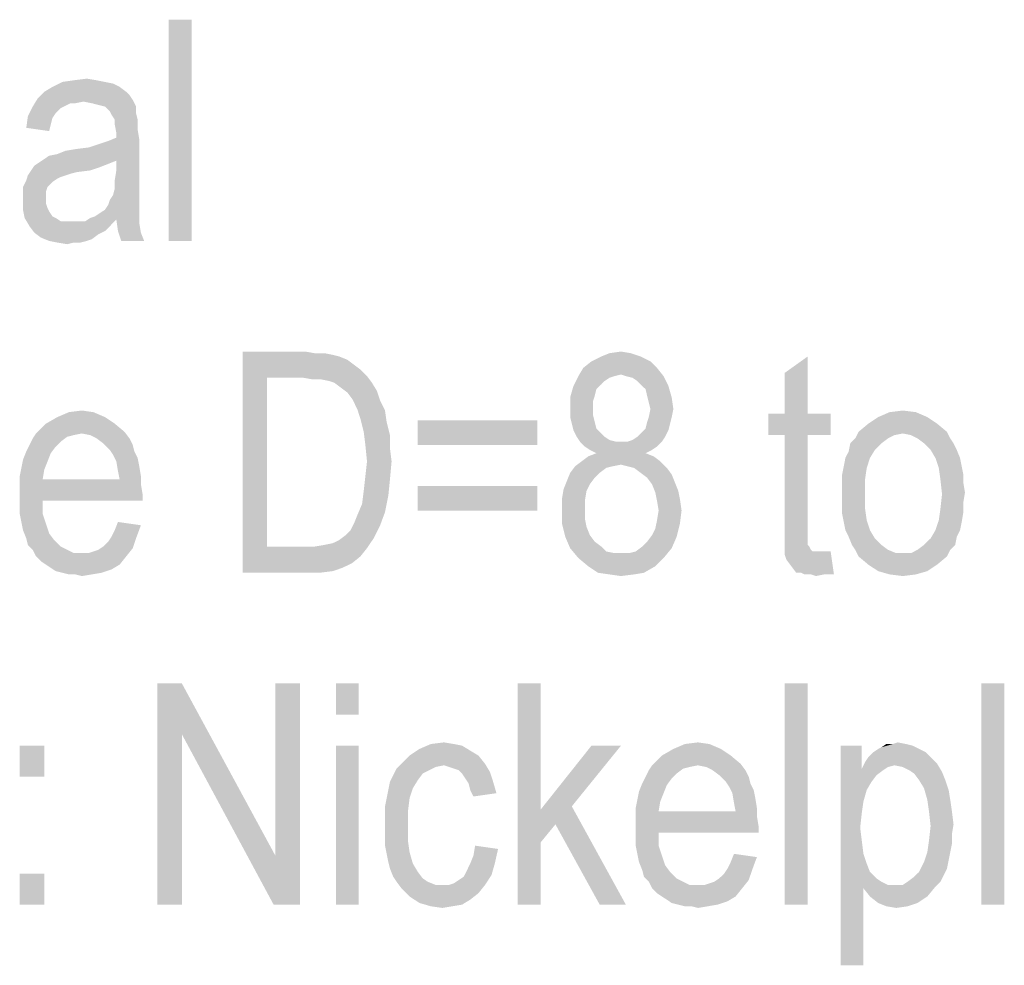
# Model space of a CAD drawing. Units: millimetres. Extents: x 0 to 420, y 0 to 297.
# Drawn here: x 261 to 276, y 115 to 130 of the extents above; entities that cross this region are included whole.
import ezdxf

# ---------------------------------------------------------------- set-up
doc = ezdxf.new("R2010")
doc.units = ezdxf.units.MM
doc.header["$LTSCALE"] = 23.1
doc.layers.add('12_DETAIL_ITEMS', color=7, linetype='CONTINUOUS')

# ---------------------------------------------------------------- blocks, each defined once
blk = doc.blocks.new('ET_TEXT_BL0', base_point=(270.962, 122.531))
at = {"layer": '12_DETAIL_ITEMS', "color": 2, "linetype": 'CONTINUOUS'}
for points in [[(263.638, 130.011), (263.275, 126.511), (263.275, 130.011)], [(263.275, 126.511), (263.638, 130.011), (263.638, 126.511)], [(262.264, 129.026), (262.394, 129), (261.434, 128.948)], [(262.264, 129.026), (261.434, 128.948), (261.59, 129.026)], [(262.134, 129.052), (261.59, 129.026), (261.771, 129.052)], [(261.59, 129.026), (262.134, 129.052), (262.264, 129.026)], [(261.771, 129.052), (261.979, 129.078), (262.134, 129.052)], [(262.601, 128.87), (262.653, 128.818), (261.201, 128.766)], [(262.601, 128.87), (261.201, 128.766), (261.305, 128.87)], [(262.497, 128.948), (261.305, 128.87), (261.434, 128.948)], [(261.305, 128.87), (262.497, 128.948), (262.601, 128.87)], [(261.434, 128.948), (262.394, 129), (262.497, 128.948)], [(261.927, 128.715), (261.123, 128.637), (261.201, 128.766)], [(261.927, 128.715), (261.72, 128.689), (261.123, 128.637)], [(261.201, 128.766), (262.653, 128.818), (262.705, 128.74)], [(261.201, 128.766), (262.705, 128.74), (261.927, 128.715)], [(261.72, 128.689), (261.927, 128.715), (261.797, 128.689)], [(262.057, 128.689), (261.927, 128.715), (262.705, 128.74)], [(262.16, 128.663), (262.057, 128.689), (262.705, 128.74)], [(262.264, 128.637), (262.16, 128.663), (262.705, 128.74)], [(262.264, 128.637), (262.705, 128.74), (262.757, 128.637)], [(261.616, 128.637), (261.564, 128.611), (261.045, 128.481)], [(261.616, 128.637), (261.045, 128.481), (261.123, 128.637)], [(261.564, 128.611), (261.486, 128.533), (261.045, 128.481)], [(261.123, 128.637), (261.72, 128.689), (261.616, 128.637)], [(262.757, 128.637), (262.342, 128.559), (262.264, 128.637)], [(262.342, 128.559), (262.757, 128.637), (262.757, 128.533)], [(262.757, 128.533), (262.368, 128.507), (262.342, 128.559)], [(261.434, 128.455), (261.02, 128.3), (261.045, 128.481)], [(261.434, 128.455), (261.408, 128.352), (261.02, 128.3)], [(261.045, 128.481), (261.486, 128.533), (261.434, 128.455)], [(262.42, 128.429), (262.368, 128.507), (262.757, 128.533)], [(262.42, 128.429), (262.757, 128.533), (262.782, 128.429)], [(262.782, 128.429), (262.42, 128.352), (262.42, 128.429)], [(262.42, 128.352), (262.782, 128.429), (262.782, 128.274)], [(261.02, 128.3), (261.408, 128.352), (261.382, 128.248)], [(262.782, 128.274), (262.445, 128.222), (262.42, 128.352)], [(262.445, 128.144), (262.445, 128.222), (262.782, 128.274)], [(262.445, 128.144), (262.782, 128.274), (262.808, 128.118)], [(261.305, 127.807), (261.382, 127.859), (262.808, 128.118)], [(262.445, 127.781), (261.305, 127.807), (262.808, 128.118)], [(261.382, 127.859), (261.512, 127.885), (262.808, 128.118)], [(261.512, 127.885), (262.005, 127.989), (262.808, 128.118)], [(262.005, 127.989), (262.16, 128.04), (262.808, 128.118)], [(262.16, 128.04), (262.316, 128.092), (262.808, 128.118)], [(262.808, 128.118), (262.316, 128.092), (262.445, 128.144)], [(262.445, 127.626), (262.445, 127.781), (262.808, 128.118)], [(262.445, 127.626), (262.808, 128.118), (262.808, 127.548)], [(261.512, 127.885), (261.642, 127.937), (262.005, 127.989)], [(261.642, 127.937), (261.797, 127.963), (262.005, 127.989)], [(262.445, 127.781), (261.227, 127.755), (261.305, 127.807)], [(261.227, 127.755), (262.445, 127.781), (262.316, 127.729)], [(262.031, 127.626), (261.823, 127.6), (261.045, 127.548)], [(262.031, 127.626), (261.045, 127.548), (261.097, 127.626)], [(262.186, 127.678), (261.097, 127.626), (261.149, 127.703)], [(261.097, 127.626), (262.186, 127.678), (262.031, 127.626)], [(262.316, 127.729), (261.149, 127.703), (261.227, 127.755)], [(261.149, 127.703), (262.316, 127.729), (262.186, 127.678)], [(262.808, 127.548), (262.42, 127.47), (262.445, 127.626)], [(261.434, 127.444), (260.968, 127.366), (261.02, 127.47)], [(261.642, 127.548), (261.564, 127.522), (261.02, 127.47)], [(261.642, 127.548), (261.02, 127.47), (261.045, 127.548)], [(261.564, 127.522), (261.512, 127.496), (261.02, 127.47)], [(261.02, 127.47), (261.512, 127.496), (261.434, 127.444)], [(261.823, 127.6), (261.72, 127.574), (261.045, 127.548)], [(261.045, 127.548), (261.72, 127.574), (261.642, 127.548)], [(262.42, 127.47), (262.808, 127.548), (262.808, 127.418)], [(262.808, 127.418), (262.42, 127.34), (262.42, 127.47)], [(260.968, 127.366), (261.434, 127.444), (261.357, 127.366)], [(261.357, 127.366), (261.331, 127.289), (260.968, 127.263)], [(261.357, 127.366), (260.968, 127.263), (260.968, 127.366)], [(262.808, 127.289), (262.394, 127.237), (262.42, 127.34)], [(262.42, 127.34), (262.808, 127.418), (262.808, 127.289)], [(260.968, 127.263), (261.331, 127.289), (261.331, 127.185)], [(261.331, 127.185), (260.968, 127.159), (260.968, 127.263)], [(260.968, 127.159), (261.331, 127.185), (261.331, 127.107)], [(261.331, 127.107), (260.968, 127.003), (260.968, 127.159)], [(262.808, 127.159), (262.316, 127.081), (262.342, 127.159)], [(262.316, 127.081), (262.808, 127.159), (262.808, 127.055)], [(262.342, 127.159), (262.394, 127.237), (262.808, 127.289)], [(262.342, 127.159), (262.808, 127.289), (262.808, 127.159)], [(261.331, 127.107), (261.357, 127.029), (260.968, 127.003)], [(260.968, 127.003), (261.357, 127.029), (261.382, 126.978)], [(261.382, 126.978), (260.994, 126.874), (260.968, 127.003)], [(262.808, 126.978), (262.186, 126.952), (262.264, 127.003)], [(262.808, 127.055), (262.264, 127.003), (262.316, 127.081)], [(262.264, 127.003), (262.808, 127.055), (262.808, 126.978)], [(261.382, 126.978), (261.434, 126.9), (260.994, 126.874)], [(260.994, 126.874), (261.434, 126.9), (261.486, 126.874)], [(261.486, 126.874), (261.071, 126.744), (260.994, 126.874)], [(261.486, 126.874), (261.564, 126.822), (261.071, 126.744)], [(261.071, 126.744), (261.953, 126.822), (262.445, 126.848)], [(261.071, 126.744), (262.445, 126.848), (262.342, 126.744)], [(262.445, 126.848), (261.953, 126.822), (262.031, 126.874)], [(262.808, 126.9), (262.031, 126.874), (262.108, 126.9)], [(262.445, 126.848), (262.031, 126.874), (262.808, 126.9)], [(262.108, 126.9), (262.186, 126.952), (262.808, 126.978)], [(262.108, 126.9), (262.808, 126.978), (262.808, 126.9)], [(262.445, 126.848), (262.808, 126.9), (262.808, 126.848)], [(262.808, 126.848), (262.471, 126.666), (262.445, 126.848)], [(262.808, 126.848), (262.808, 126.796), (262.471, 126.666)], [(261.849, 126.822), (261.953, 126.822), (261.071, 126.744)], [(261.745, 126.822), (261.849, 126.822), (261.071, 126.744)], [(261.668, 126.822), (261.745, 126.822), (261.071, 126.744)], [(261.564, 126.822), (261.668, 126.822), (261.071, 126.744)], [(262.342, 126.744), (261.149, 126.64), (261.071, 126.744)], [(262.342, 126.744), (262.264, 126.666), (261.149, 126.64)], [(262.471, 126.666), (262.808, 126.796), (262.834, 126.64)], [(261.149, 126.64), (262.264, 126.666), (262.16, 126.615)], [(262.16, 126.615), (261.253, 126.563), (261.149, 126.64)], [(261.253, 126.563), (262.16, 126.615), (262.057, 126.537)], [(262.057, 126.537), (261.382, 126.511), (261.253, 126.563)], [(261.382, 126.511), (262.057, 126.537), (261.979, 126.511)], [(262.834, 126.64), (262.523, 126.511), (262.471, 126.666)], [(262.523, 126.511), (262.834, 126.64), (262.886, 126.511)], [(261.979, 126.511), (261.512, 126.485), (261.382, 126.511)], [(261.771, 126.485), (261.512, 126.485), (261.979, 126.511)], [(261.771, 126.485), (261.668, 126.459), (261.512, 126.485)], [(261.771, 126.485), (261.979, 126.511), (261.875, 126.485)], [(264.442, 124.761), (265.427, 124.761), (264.831, 124.346)], [(264.831, 124.346), (264.442, 121.261), (264.442, 124.761)], [(265.427, 124.761), (265.582, 124.735), (264.831, 124.346)], [(265.738, 124.735), (265.868, 124.709), (264.831, 124.346)], [(265.582, 124.735), (265.738, 124.735), (264.831, 124.346)], [(265.868, 124.709), (265.971, 124.683), (264.831, 124.346)], [(265.971, 124.683), (266.101, 124.631), (264.831, 124.346)], [(270.742, 124.683), (269.964, 124.605), (270.12, 124.683)], [(269.964, 124.605), (270.742, 124.683), (270.897, 124.605)], [(270.586, 124.735), (270.12, 124.683), (270.249, 124.735)], [(270.12, 124.683), (270.586, 124.735), (270.742, 124.683)], [(270.249, 124.735), (270.431, 124.761), (270.586, 124.735)], [(273.023, 123.776), (273.023, 124.424), (273.386, 124.683)], [(273.023, 123.776), (273.386, 124.683), (273.386, 123.776)], [(266.101, 124.631), (266.205, 124.553), (264.831, 124.346)], [(266.205, 124.553), (266.308, 124.476), (264.831, 124.346)], [(271.001, 124.502), (270.431, 124.398), (269.757, 124.372)], [(271.001, 124.502), (269.757, 124.372), (269.834, 124.502)], [(270.897, 124.605), (269.834, 124.502), (269.964, 124.605)], [(269.834, 124.502), (270.897, 124.605), (271.001, 124.502)], [(270.508, 124.372), (270.431, 124.398), (271.001, 124.502)], [(270.508, 124.372), (271.001, 124.502), (271.105, 124.372)], [(264.831, 124.346), (264.831, 121.676), (264.442, 121.261)], [(266.308, 124.476), (266.412, 124.372), (264.831, 124.346)], [(265.401, 124.346), (264.831, 124.346), (266.412, 124.372)], [(265.557, 124.32), (265.401, 124.346), (266.412, 124.372)], [(265.686, 124.32), (265.557, 124.32), (266.412, 124.372)], [(265.816, 124.294), (265.686, 124.32), (266.412, 124.372)], [(265.894, 124.268), (265.816, 124.294), (266.412, 124.372)], [(265.894, 124.268), (266.412, 124.372), (266.49, 124.268)], [(270.327, 124.372), (270.249, 124.346), (269.679, 124.216)], [(270.327, 124.372), (269.679, 124.216), (269.757, 124.372)], [(270.249, 124.346), (270.171, 124.294), (269.679, 124.216)], [(269.757, 124.372), (270.431, 124.398), (270.327, 124.372)], [(271.105, 124.372), (270.612, 124.346), (270.508, 124.372)], [(270.69, 124.294), (270.612, 124.346), (271.105, 124.372)], [(270.742, 124.242), (270.69, 124.294), (271.105, 124.372)], [(270.742, 124.242), (271.105, 124.372), (271.182, 124.216)], [(266.49, 124.268), (265.997, 124.19), (265.894, 124.268)], [(265.997, 124.19), (266.49, 124.268), (266.568, 124.139)], [(266.568, 124.139), (266.101, 124.113), (265.997, 124.19)], [(270.042, 124.165), (269.627, 124.035), (269.679, 124.216)], [(270.171, 124.294), (270.12, 124.242), (269.679, 124.216)], [(269.679, 124.216), (270.12, 124.242), (270.042, 124.165)], [(271.182, 124.216), (270.82, 124.165), (270.742, 124.242)], [(270.845, 124.061), (270.82, 124.165), (271.182, 124.216)], [(270.845, 124.061), (271.182, 124.216), (271.234, 124.035)], [(266.179, 124.009), (266.101, 124.113), (266.568, 124.139)], [(266.179, 124.009), (266.568, 124.139), (266.62, 123.983)], [(270.042, 124.165), (270.016, 124.061), (269.627, 124.035)], [(269.627, 124.035), (270.016, 124.061), (269.99, 123.983)], [(269.99, 123.983), (269.627, 123.853), (269.627, 124.035)], [(271.234, 124.035), (270.871, 123.957), (270.845, 124.061)], [(270.897, 123.853), (270.871, 123.957), (271.234, 124.035)], [(270.897, 123.853), (271.234, 124.035), (271.26, 123.853)], [(266.62, 123.983), (266.257, 123.853), (266.179, 124.009)], [(266.257, 123.853), (266.62, 123.983), (266.697, 123.828)], [(269.99, 123.983), (269.99, 123.879), (269.627, 123.853)], [(269.627, 123.853), (269.99, 123.879), (269.99, 123.75)], [(262.264, 123.724), (261.331, 123.62), (261.512, 123.724)], [(261.331, 123.62), (262.264, 123.724), (262.42, 123.62)], [(262.082, 123.802), (261.512, 123.724), (261.694, 123.802)], [(261.512, 123.724), (262.082, 123.802), (262.264, 123.724)], [(261.694, 123.802), (261.901, 123.828), (262.082, 123.802)], [(266.697, 123.828), (266.308, 123.698), (266.257, 123.853)], [(266.308, 123.698), (266.697, 123.828), (266.723, 123.646)], [(269.99, 123.75), (269.627, 123.724), (269.627, 123.853)], [(269.627, 123.724), (269.99, 123.75), (270.016, 123.646)], [(270.016, 123.646), (269.653, 123.62), (269.627, 123.724)], [(271.234, 123.724), (270.845, 123.646), (270.871, 123.724)], [(270.845, 123.646), (271.234, 123.724), (271.208, 123.62)], [(271.26, 123.853), (270.871, 123.724), (270.897, 123.853)], [(270.871, 123.724), (271.26, 123.853), (271.234, 123.724)], [(273.386, 123.776), (273.749, 123.776), (272.764, 123.439)], [(273.023, 123.776), (273.386, 123.776), (272.764, 123.439)], [(273.023, 123.776), (272.764, 123.439), (272.764, 123.776)], [(273.023, 123.439), (272.764, 123.439), (273.749, 123.776)], [(273.386, 123.439), (273.023, 123.439), (273.749, 123.776)], [(273.386, 123.439), (273.749, 123.776), (273.749, 123.439)], [(275.279, 123.724), (274.345, 123.62), (274.501, 123.724)], [(274.345, 123.62), (275.279, 123.724), (275.434, 123.62)], [(275.097, 123.802), (274.501, 123.724), (274.682, 123.802)], [(274.501, 123.724), (275.097, 123.802), (275.279, 123.724)], [(274.682, 123.802), (274.89, 123.828), (275.097, 123.802)], [(262.42, 123.62), (262.575, 123.49), (261.175, 123.465)], [(262.42, 123.62), (261.175, 123.465), (261.331, 123.62)], [(266.723, 123.646), (266.36, 123.49), (266.308, 123.698)], [(266.36, 123.49), (266.723, 123.646), (266.775, 123.439)], [(269.108, 123.672), (267.216, 123.283), (267.216, 123.672)], [(267.216, 123.283), (269.108, 123.672), (269.108, 123.283)], [(269.653, 123.62), (270.016, 123.646), (270.042, 123.542)], [(270.042, 123.542), (269.679, 123.516), (269.653, 123.62)], [(271.208, 123.62), (270.82, 123.542), (270.845, 123.646)], [(270.82, 123.542), (271.208, 123.62), (271.182, 123.516)], [(275.434, 123.62), (274.19, 123.49), (274.345, 123.62)], [(274.19, 123.49), (275.434, 123.62), (275.59, 123.49)], [(261.901, 123.465), (261.771, 123.439), (261.123, 123.387)], [(261.901, 123.465), (261.123, 123.387), (261.175, 123.465)], [(261.771, 123.439), (261.668, 123.413), (261.123, 123.387)], [(261.123, 123.387), (261.668, 123.413), (261.564, 123.335)], [(261.901, 123.465), (261.175, 123.465), (262.575, 123.49)], [(262.031, 123.439), (261.901, 123.465), (262.575, 123.49)], [(262.134, 123.387), (262.031, 123.439), (262.575, 123.49)], [(262.134, 123.387), (262.575, 123.49), (262.653, 123.387)], [(266.775, 123.439), (266.386, 123.283), (266.36, 123.49)], [(266.386, 123.283), (266.775, 123.439), (266.775, 123.231)], [(269.679, 123.516), (270.042, 123.542), (270.12, 123.465)], [(270.12, 123.465), (269.731, 123.413), (269.679, 123.516)], [(269.731, 123.413), (270.12, 123.465), (270.171, 123.413)], [(270.171, 123.413), (269.782, 123.335), (269.731, 123.413)], [(270.171, 123.413), (270.249, 123.361), (269.782, 123.335)], [(270.534, 123.335), (270.612, 123.361), (271.131, 123.413)], [(270.534, 123.335), (271.131, 123.413), (271.079, 123.335)], [(271.131, 123.413), (270.612, 123.361), (270.69, 123.413)], [(270.69, 123.413), (270.742, 123.465), (271.182, 123.516)], [(270.69, 123.413), (271.182, 123.516), (271.131, 123.413)], [(271.182, 123.516), (270.742, 123.465), (270.82, 123.542)], [(273.386, 123.439), (273.023, 121.961), (273.023, 123.439)], [(273.023, 121.961), (273.386, 123.439), (273.386, 121.935)], [(274.89, 123.465), (274.138, 123.387), (274.19, 123.49)], [(274.89, 123.465), (274.76, 123.439), (274.138, 123.387)], [(274.138, 123.387), (274.76, 123.439), (274.657, 123.387)], [(274.19, 123.49), (275.59, 123.49), (274.89, 123.465)], [(275.02, 123.439), (274.89, 123.465), (275.59, 123.49)], [(275.123, 123.387), (275.02, 123.439), (275.59, 123.49)], [(275.123, 123.387), (275.59, 123.49), (275.642, 123.387)], [(261.486, 123.257), (261.02, 123.179), (261.071, 123.283)], [(261.02, 123.179), (261.486, 123.257), (261.408, 123.153)], [(261.564, 123.335), (261.071, 123.283), (261.123, 123.387)], [(261.071, 123.283), (261.564, 123.335), (261.486, 123.257)], [(262.653, 123.387), (262.238, 123.309), (262.134, 123.387)], [(262.238, 123.309), (262.653, 123.387), (262.705, 123.283)], [(262.705, 123.283), (262.342, 123.205), (262.238, 123.309)], [(262.342, 123.205), (262.705, 123.283), (262.731, 123.179)], [(266.775, 123.231), (266.412, 123.024), (266.386, 123.283)], [(269.782, 123.335), (270.249, 123.361), (270.353, 123.335)], [(270.353, 123.335), (269.86, 123.257), (269.782, 123.335)], [(270.534, 123.335), (271.079, 123.335), (269.86, 123.257)], [(270.431, 123.335), (270.534, 123.335), (269.86, 123.257)], [(270.353, 123.335), (270.431, 123.335), (269.86, 123.257)], [(269.86, 123.257), (271.079, 123.335), (271.001, 123.257)], [(271.001, 123.257), (269.938, 123.205), (269.86, 123.257)], [(269.938, 123.205), (271.001, 123.257), (270.923, 123.205)], [(274.553, 123.309), (274.449, 123.205), (274.034, 123.179)], [(274.553, 123.309), (274.034, 123.179), (274.06, 123.309)], [(274.657, 123.387), (274.06, 123.309), (274.138, 123.387)], [(274.06, 123.309), (274.657, 123.387), (274.553, 123.309)], [(275.642, 123.387), (275.227, 123.309), (275.123, 123.387)], [(275.227, 123.309), (275.642, 123.387), (275.694, 123.309)], [(275.694, 123.309), (275.331, 123.205), (275.227, 123.309)], [(275.331, 123.205), (275.694, 123.309), (275.745, 123.205)], [(261.408, 123.153), (260.968, 123.05), (261.02, 123.179)], [(260.968, 123.05), (261.408, 123.153), (261.357, 123.024)], [(262.731, 123.179), (262.394, 123.128), (262.342, 123.205)], [(262.394, 123.128), (262.731, 123.179), (262.782, 123.076)], [(262.782, 123.076), (262.445, 123.024), (262.394, 123.128)], [(266.412, 123.024), (266.775, 123.231), (266.801, 123.024)], [(270.949, 123.102), (269.808, 123.024), (269.912, 123.102)], [(269.808, 123.024), (270.949, 123.102), (271.053, 123.024)], [(270.82, 123.153), (269.912, 123.102), (270.042, 123.153)], [(269.912, 123.102), (270.82, 123.153), (270.949, 123.102)], [(270.923, 123.205), (270.042, 123.153), (269.938, 123.205)], [(270.042, 123.153), (270.923, 123.205), (270.82, 123.153)], [(273.982, 123.076), (274.034, 123.179), (274.449, 123.205)], [(273.982, 123.076), (274.449, 123.205), (274.371, 123.076)], [(275.745, 123.205), (275.408, 123.076), (275.331, 123.205)], [(275.408, 123.076), (275.745, 123.205), (275.797, 123.076)], [(261.357, 123.024), (260.942, 122.92), (260.968, 123.05)], [(260.942, 122.92), (261.357, 123.024), (261.305, 122.894)], [(262.445, 123.024), (262.782, 123.076), (262.808, 122.946)], [(262.808, 122.946), (262.471, 122.868), (262.445, 123.024)], [(262.471, 122.868), (262.808, 122.946), (262.834, 122.79)], [(266.801, 123.024), (266.386, 122.79), (266.412, 123.024)], [(266.386, 122.79), (266.801, 123.024), (266.775, 122.739)], [(270.301, 122.946), (270.197, 122.92), (269.627, 122.842)], [(270.301, 122.946), (269.627, 122.842), (269.705, 122.946)], [(271.053, 123.024), (270.431, 122.972), (269.705, 122.946)], [(271.053, 123.024), (269.705, 122.946), (269.808, 123.024)], [(269.705, 122.946), (270.431, 122.972), (270.301, 122.946)], [(270.534, 122.946), (270.431, 122.972), (271.053, 123.024)], [(270.638, 122.92), (270.534, 122.946), (271.053, 123.024)], [(270.638, 122.92), (271.053, 123.024), (271.157, 122.92)], [(274.32, 122.92), (273.931, 122.816), (273.957, 122.946)], [(274.371, 123.076), (273.957, 122.946), (273.982, 123.076)], [(273.957, 122.946), (274.371, 123.076), (274.32, 122.92)], [(275.797, 123.076), (275.46, 122.92), (275.408, 123.076)], [(275.797, 123.076), (275.823, 122.946), (275.46, 122.92)], [(275.46, 122.92), (275.823, 122.946), (275.849, 122.816)], [(261.305, 122.894), (260.916, 122.79), (260.942, 122.92)], [(260.916, 122.79), (261.305, 122.894), (261.279, 122.739)], [(261.279, 122.739), (260.916, 122.635), (260.916, 122.79)], [(262.834, 122.79), (262.497, 122.739), (262.471, 122.868)], [(262.497, 122.739), (262.834, 122.79), (262.834, 122.661)], [(266.775, 122.739), (266.36, 122.557), (266.386, 122.79)], [(270.094, 122.842), (270.016, 122.765), (269.575, 122.713)], [(270.094, 122.842), (269.575, 122.713), (269.627, 122.842)], [(269.627, 122.842), (270.197, 122.92), (270.094, 122.842)], [(271.157, 122.92), (270.742, 122.842), (270.638, 122.92)], [(270.742, 122.842), (271.157, 122.92), (271.234, 122.816)], [(271.234, 122.816), (270.845, 122.765), (270.742, 122.842)], [(270.845, 122.765), (271.234, 122.816), (271.286, 122.687)], [(273.931, 122.816), (274.32, 122.92), (274.294, 122.739)], [(274.294, 122.739), (273.931, 122.661), (273.931, 122.816)], [(275.849, 122.816), (275.486, 122.739), (275.46, 122.92)], [(275.486, 122.739), (275.849, 122.816), (275.849, 122.687)], [(262.497, 122.739), (262.834, 122.661), (260.916, 122.635)], [(261.279, 122.739), (262.497, 122.739), (260.916, 122.635)], [(260.916, 122.635), (262.834, 122.661), (262.86, 122.505)], [(262.86, 122.505), (260.916, 122.479), (260.916, 122.635)], [(266.36, 122.557), (266.775, 122.739), (266.749, 122.479)], [(269.108, 122.635), (267.216, 122.246), (267.216, 122.635)], [(267.216, 122.246), (269.108, 122.635), (269.108, 122.246)], [(269.938, 122.661), (269.523, 122.583), (269.575, 122.713)], [(269.523, 122.583), (269.938, 122.661), (269.886, 122.557)], [(269.575, 122.713), (270.016, 122.765), (269.938, 122.661)], [(271.286, 122.687), (270.923, 122.661), (270.845, 122.765)], [(270.923, 122.661), (271.286, 122.687), (271.338, 122.557)], [(271.338, 122.557), (270.975, 122.531), (270.923, 122.661)], [(273.931, 122.505), (273.931, 122.661), (274.294, 122.739)], [(273.931, 122.505), (274.294, 122.739), (274.294, 122.505)], [(275.849, 122.687), (275.512, 122.505), (275.486, 122.739)], [(275.849, 122.687), (275.875, 122.531), (275.512, 122.505)], [(261.279, 122.402), (260.916, 122.479), (262.86, 122.505)], [(261.279, 122.402), (260.916, 122.324), (260.916, 122.479)], [(261.279, 122.402), (262.86, 122.505), (262.86, 122.402)], [(266.749, 122.479), (266.334, 122.35), (266.36, 122.557)], [(266.334, 122.35), (266.749, 122.479), (266.697, 122.22)], [(269.886, 122.557), (269.497, 122.428), (269.523, 122.583)], [(269.497, 122.428), (269.886, 122.557), (269.86, 122.402)], [(270.975, 122.531), (271.338, 122.557), (271.364, 122.428)], [(271.364, 122.428), (271.001, 122.402), (270.975, 122.531)], [(274.294, 122.505), (273.931, 122.35), (273.931, 122.505)], [(273.931, 122.35), (274.294, 122.505), (274.294, 122.272)], [(275.849, 122.376), (275.486, 122.272), (275.512, 122.505)], [(275.512, 122.505), (275.875, 122.531), (275.849, 122.376)], [(260.916, 122.194), (260.916, 122.324), (261.279, 122.402)], [(260.916, 122.194), (261.279, 122.402), (261.279, 122.194)], [(266.697, 122.22), (266.257, 122.168), (266.334, 122.35)], [(269.86, 122.402), (269.497, 122.272), (269.497, 122.428)], [(269.497, 122.272), (269.86, 122.402), (269.86, 122.272)], [(271.027, 122.246), (271.001, 122.402), (271.364, 122.428)], [(271.027, 122.246), (271.364, 122.428), (271.39, 122.246)], [(274.294, 122.272), (273.931, 122.194), (273.931, 122.35)], [(275.486, 122.272), (275.849, 122.376), (275.849, 122.22)], [(261.279, 122.194), (260.942, 122.065), (260.916, 122.194)], [(260.942, 122.065), (261.279, 122.194), (261.331, 122.039)], [(266.205, 122.039), (266.257, 122.168), (266.697, 122.22)], [(266.205, 122.039), (266.697, 122.22), (266.62, 122.013)], [(269.86, 122.272), (269.86, 122.116), (269.497, 122.039)], [(269.86, 122.272), (269.497, 122.039), (269.497, 122.272)], [(271.39, 122.246), (271.001, 122.09), (271.027, 122.246)], [(271.001, 122.09), (271.39, 122.246), (271.364, 122.039)], [(273.931, 122.194), (274.294, 122.272), (274.32, 122.09)], [(274.32, 122.09), (273.957, 122.065), (273.931, 122.194)], [(275.849, 122.22), (275.46, 122.09), (275.486, 122.272)], [(275.46, 122.09), (275.849, 122.22), (275.823, 122.065)], [(261.331, 122.039), (260.968, 121.935), (260.942, 122.065)], [(260.968, 121.935), (261.331, 122.039), (261.382, 121.883)], [(262.368, 121.831), (262.42, 121.935), (262.834, 122.013)], [(262.368, 121.831), (262.834, 122.013), (262.757, 121.805)], [(262.834, 122.013), (262.42, 121.935), (262.471, 122.065)], [(266.075, 121.857), (266.153, 121.935), (266.62, 122.013)], [(266.075, 121.857), (266.62, 122.013), (266.516, 121.805)], [(266.62, 122.013), (266.153, 121.935), (266.205, 122.039)], [(269.497, 122.039), (269.86, 122.116), (269.886, 121.987)], [(269.886, 121.987), (269.549, 121.831), (269.497, 122.039)], [(270.923, 121.857), (270.975, 121.961), (271.364, 122.039)], [(270.923, 121.857), (271.364, 122.039), (271.312, 121.831)], [(271.364, 122.039), (270.975, 121.961), (271.001, 122.09)], [(273.982, 121.935), (273.957, 122.065), (274.32, 122.09)], [(273.982, 121.935), (274.32, 122.09), (274.371, 121.935)], [(275.823, 122.065), (275.408, 121.935), (275.46, 122.09)], [(275.408, 121.935), (275.823, 122.065), (275.797, 121.935)], [(261.382, 121.883), (261.02, 121.805), (260.968, 121.935)], [(261.02, 121.805), (261.382, 121.883), (261.46, 121.779)], [(266.516, 121.805), (265.971, 121.779), (266.075, 121.857)], [(269.886, 121.987), (269.938, 121.857), (269.549, 121.831)], [(269.549, 121.831), (269.938, 121.857), (270.016, 121.753)], [(271.312, 121.831), (270.845, 121.753), (270.923, 121.857)], [(273.386, 121.935), (273.023, 121.805), (273.023, 121.961)], [(273.386, 121.935), (273.386, 121.831), (273.023, 121.805)], [(274.371, 121.935), (274.034, 121.831), (273.982, 121.935)], [(274.034, 121.831), (274.371, 121.935), (274.449, 121.805)], [(275.797, 121.935), (275.745, 121.831), (275.331, 121.805)], [(275.797, 121.935), (275.331, 121.805), (275.408, 121.935)], [(261.46, 121.779), (261.045, 121.702), (261.02, 121.805)], [(261.045, 121.702), (261.46, 121.779), (261.564, 121.676)], [(261.564, 121.676), (261.123, 121.624), (261.045, 121.702)], [(262.238, 121.676), (262.316, 121.753), (262.757, 121.805)], [(262.238, 121.676), (262.757, 121.805), (262.705, 121.65)], [(262.757, 121.805), (262.316, 121.753), (262.368, 121.831)], [(265.582, 121.676), (265.738, 121.702), (266.516, 121.805)], [(265.582, 121.676), (266.516, 121.805), (266.412, 121.65)], [(265.738, 121.702), (265.868, 121.728), (266.516, 121.805)], [(265.868, 121.728), (265.971, 121.779), (266.516, 121.805)], [(270.016, 121.753), (269.627, 121.65), (269.549, 121.831)], [(270.016, 121.753), (270.12, 121.676), (269.627, 121.65)], [(270.768, 121.676), (270.845, 121.753), (271.312, 121.831)], [(270.768, 121.676), (271.312, 121.831), (271.234, 121.65)], [(273.023, 121.805), (273.386, 121.831), (273.386, 121.779)], [(273.386, 121.779), (273.023, 121.65), (273.023, 121.805)], [(273.386, 121.779), (273.386, 121.702), (273.023, 121.65)], [(273.386, 121.702), (273.412, 121.676), (273.023, 121.65)], [(274.449, 121.805), (274.086, 121.702), (274.034, 121.831)], [(274.086, 121.702), (274.449, 121.805), (274.553, 121.702)], [(274.553, 121.702), (274.138, 121.624), (274.086, 121.702)], [(274.138, 121.624), (274.553, 121.702), (274.657, 121.624)], [(275.72, 121.702), (275.123, 121.624), (275.227, 121.702)], [(275.123, 121.624), (275.72, 121.702), (275.642, 121.624)], [(275.227, 121.702), (275.331, 121.805), (275.745, 121.831)], [(275.227, 121.702), (275.745, 121.831), (275.72, 121.702)], [(261.123, 121.624), (261.564, 121.676), (261.668, 121.624)], [(261.668, 121.624), (261.175, 121.52), (261.123, 121.624)], [(261.668, 121.624), (261.771, 121.572), (261.175, 121.52)], [(261.901, 121.572), (262.005, 121.572), (261.175, 121.52)], [(261.771, 121.572), (261.901, 121.572), (261.175, 121.52)], [(262.601, 121.52), (261.175, 121.52), (262.005, 121.572)], [(262.005, 121.572), (262.082, 121.598), (262.705, 121.65)], [(262.005, 121.572), (262.705, 121.65), (262.601, 121.52)], [(262.082, 121.598), (262.16, 121.624), (262.705, 121.65)], [(262.705, 121.65), (262.16, 121.624), (262.238, 121.676)], [(265.582, 121.676), (266.412, 121.65), (264.442, 121.261)], [(265.427, 121.676), (265.582, 121.676), (264.442, 121.261)], [(264.831, 121.676), (265.427, 121.676), (264.442, 121.261)], [(266.412, 121.65), (266.308, 121.52), (264.442, 121.261)], [(269.627, 121.65), (270.12, 121.676), (270.197, 121.598)], [(270.197, 121.598), (269.757, 121.494), (269.627, 121.65)], [(270.197, 121.598), (270.327, 121.572), (269.757, 121.494)], [(270.431, 121.572), (270.56, 121.572), (269.757, 121.494)], [(270.327, 121.572), (270.431, 121.572), (269.757, 121.494)], [(271.105, 121.494), (269.757, 121.494), (270.56, 121.572)], [(270.56, 121.572), (270.664, 121.598), (271.234, 121.65)], [(270.56, 121.572), (271.234, 121.65), (271.105, 121.494)], [(271.234, 121.65), (270.664, 121.598), (270.768, 121.676)], [(273.023, 121.65), (273.412, 121.676), (273.438, 121.624)], [(273.438, 121.624), (273.023, 121.546), (273.023, 121.65)], [(273.438, 121.624), (273.464, 121.598), (273.023, 121.546)], [(273.645, 121.598), (273.749, 121.598), (273.023, 121.546)], [(273.568, 121.598), (273.645, 121.598), (273.023, 121.546)], [(273.516, 121.598), (273.568, 121.598), (273.023, 121.546)], [(273.464, 121.598), (273.516, 121.598), (273.023, 121.546)], [(273.049, 121.468), (273.023, 121.546), (273.749, 121.598)], [(273.127, 121.365), (273.049, 121.468), (273.749, 121.598)], [(273.205, 121.261), (273.127, 121.365), (273.749, 121.598)], [(273.282, 121.261), (273.205, 121.261), (273.749, 121.598)], [(273.334, 121.235), (273.282, 121.261), (273.749, 121.598)], [(273.438, 121.235), (273.334, 121.235), (273.749, 121.598)], [(273.645, 121.235), (273.438, 121.235), (273.749, 121.598)], [(273.645, 121.235), (273.749, 121.598), (273.801, 121.235)], [(274.657, 121.624), (274.19, 121.52), (274.138, 121.624)], [(274.657, 121.624), (274.786, 121.572), (274.19, 121.52)], [(274.89, 121.572), (275.02, 121.572), (274.19, 121.52)], [(274.786, 121.572), (274.89, 121.572), (274.19, 121.52)], [(275.59, 121.52), (274.19, 121.52), (275.02, 121.572)], [(275.642, 121.624), (275.02, 121.572), (275.123, 121.624)], [(275.02, 121.572), (275.642, 121.624), (275.59, 121.52)], [(262.601, 121.52), (261.253, 121.442), (261.175, 121.52)], [(261.331, 121.39), (261.253, 121.442), (262.601, 121.52)], [(261.331, 121.39), (262.601, 121.52), (262.497, 121.39)], [(262.497, 121.39), (261.408, 121.339), (261.331, 121.39)], [(261.408, 121.339), (262.497, 121.39), (262.368, 121.313)], [(266.308, 121.52), (266.179, 121.416), (264.442, 121.261)], [(266.179, 121.416), (266.023, 121.339), (264.442, 121.261)], [(271.105, 121.494), (269.912, 121.365), (269.757, 121.494)], [(269.912, 121.365), (271.105, 121.494), (270.975, 121.365)], [(275.59, 121.52), (274.345, 121.39), (274.19, 121.52)], [(274.345, 121.39), (275.59, 121.52), (275.434, 121.39)], [(275.434, 121.39), (274.501, 121.287), (274.345, 121.39)], [(274.501, 121.287), (275.434, 121.39), (275.279, 121.287)], [(262.368, 121.313), (261.486, 121.287), (261.408, 121.339)], [(261.59, 121.261), (261.486, 121.287), (262.368, 121.313)], [(261.59, 121.261), (262.368, 121.313), (262.212, 121.261)], [(262.212, 121.261), (261.694, 121.235), (261.59, 121.261)], [(261.797, 121.235), (261.694, 121.235), (262.212, 121.261)], [(261.797, 121.235), (262.212, 121.261), (262.057, 121.235)], [(262.057, 121.235), (261.901, 121.209), (261.797, 121.235)], [(266.023, 121.339), (265.868, 121.287), (264.442, 121.261)], [(265.453, 121.261), (264.442, 121.261), (265.868, 121.287)], [(265.453, 121.261), (265.868, 121.287), (265.66, 121.261)], [(270.975, 121.365), (270.068, 121.261), (269.912, 121.365)], [(270.068, 121.261), (270.975, 121.365), (270.794, 121.261)], [(270.794, 121.261), (270.249, 121.235), (270.068, 121.261)], [(270.249, 121.235), (270.794, 121.261), (270.638, 121.235)], [(270.638, 121.235), (270.431, 121.209), (270.249, 121.235)], [(273.645, 121.235), (273.516, 121.209), (273.438, 121.235)], [(275.279, 121.287), (274.682, 121.235), (274.501, 121.287)], [(274.682, 121.235), (275.279, 121.287), (275.097, 121.235)], [(275.097, 121.235), (274.89, 121.209), (274.682, 121.235)], [(263.482, 119.511), (263.482, 118.707), (263.094, 116.011)], [(263.482, 119.511), (263.094, 116.011), (263.094, 119.511)], [(263.482, 118.707), (263.482, 119.511), (264.96, 116.789)], [(264.934, 116.011), (264.96, 116.789), (265.349, 119.511)], [(264.934, 116.011), (265.349, 119.511), (265.349, 116.011)], [(265.349, 119.511), (264.96, 116.789), (264.96, 119.511)], [(266.282, 119.511), (265.92, 119.018), (265.92, 119.511)], [(265.92, 119.018), (266.282, 119.511), (266.282, 119.018)], [(269.16, 119.511), (269.16, 117.515), (268.797, 116.011)], [(269.16, 119.511), (268.797, 116.011), (268.797, 119.511)], [(273.386, 119.511), (273.023, 116.011), (273.023, 119.511)], [(273.023, 116.011), (273.386, 119.511), (273.386, 116.011)], [(276.497, 119.511), (276.134, 116.011), (276.134, 119.511)], [(276.134, 116.011), (276.497, 119.511), (276.497, 116.011)], [(263.094, 116.011), (263.482, 118.707), (263.482, 116.011)], [(264.96, 116.789), (264.934, 116.011), (263.482, 118.707)], [(267.423, 118.552), (267.631, 118.578), (267.786, 118.552)], [(271.442, 118.552), (271.649, 118.578), (271.831, 118.552)], [(274.734, 118.552), (274.812, 118.578), (274.942, 118.552)], [(261.305, 118.526), (260.916, 118.033), (260.916, 118.526)], [(260.916, 118.033), (261.305, 118.526), (261.305, 118.033)], [(266.282, 118.526), (265.92, 116.011), (265.92, 118.526)], [(265.92, 116.011), (266.282, 118.526), (266.282, 116.011)], [(268.045, 118.448), (267.086, 118.37), (267.242, 118.474)], [(267.086, 118.37), (268.045, 118.448), (268.175, 118.37)], [(267.786, 118.552), (267.916, 118.526), (267.242, 118.474)], [(267.786, 118.552), (267.242, 118.474), (267.423, 118.552)], [(267.242, 118.474), (267.916, 118.526), (268.045, 118.448)], [(270.431, 118.526), (269.653, 117.566), (269.16, 117.515)], [(270.431, 118.526), (269.16, 117.515), (269.964, 118.526)], [(272.012, 118.474), (271.079, 118.37), (271.26, 118.474)], [(271.079, 118.37), (272.012, 118.474), (272.168, 118.37)], [(271.831, 118.552), (271.26, 118.474), (271.442, 118.552)], [(271.26, 118.474), (271.831, 118.552), (272.012, 118.474)], [(274.242, 118.526), (274.242, 118.163), (273.905, 115.052)], [(274.242, 118.526), (273.905, 115.052), (273.905, 118.526)], [(275.253, 118.422), (274.345, 118.344), (274.423, 118.422)], [(274.345, 118.344), (275.253, 118.422), (275.331, 118.344)], [(275.149, 118.474), (274.423, 118.422), (274.501, 118.474)], [(274.423, 118.422), (275.149, 118.474), (275.253, 118.422)], [(274.501, 118.474), (274.553, 118.5), (275.045, 118.526)], [(274.501, 118.474), (275.045, 118.526), (275.149, 118.474)], [(274.942, 118.552), (275.045, 118.526), (274.553, 118.5)], [(274.734, 118.552), (274.942, 118.552), (274.553, 118.5)], [(274.734, 118.552), (274.553, 118.5), (274.631, 118.552)], [(268.175, 118.37), (266.957, 118.24), (267.086, 118.37)], [(266.957, 118.24), (268.175, 118.37), (268.279, 118.24)], [(272.168, 118.37), (272.323, 118.24), (270.923, 118.215)], [(272.168, 118.37), (270.923, 118.215), (271.079, 118.37)], [(274.76, 118.215), (274.242, 118.163), (274.294, 118.266)], [(275.331, 118.344), (274.294, 118.266), (274.345, 118.344)], [(274.294, 118.266), (275.331, 118.344), (275.434, 118.24)], [(274.294, 118.266), (275.434, 118.24), (274.76, 118.215)], [(267.397, 118.137), (266.827, 118.059), (266.879, 118.163)], [(267.397, 118.137), (267.294, 118.085), (266.827, 118.059)], [(267.631, 118.215), (266.879, 118.163), (266.957, 118.24)], [(267.631, 118.215), (267.501, 118.189), (266.879, 118.163)], [(266.879, 118.163), (267.501, 118.189), (267.397, 118.137)], [(266.957, 118.24), (268.279, 118.24), (267.631, 118.215)], [(267.708, 118.189), (267.631, 118.215), (268.279, 118.24)], [(267.786, 118.163), (267.708, 118.189), (268.279, 118.24)], [(267.864, 118.137), (267.786, 118.163), (268.279, 118.24)], [(267.864, 118.137), (268.279, 118.24), (268.357, 118.111)], [(268.357, 118.111), (267.916, 118.085), (267.864, 118.137)], [(267.968, 118.007), (267.916, 118.085), (268.357, 118.111)], [(267.968, 118.007), (268.357, 118.111), (268.408, 117.955)], [(271.312, 118.085), (270.82, 118.033), (270.871, 118.137)], [(271.649, 118.215), (271.52, 118.189), (270.871, 118.137)], [(271.649, 118.215), (270.871, 118.137), (270.923, 118.215)], [(271.52, 118.189), (271.416, 118.163), (270.871, 118.137)], [(270.871, 118.137), (271.416, 118.163), (271.312, 118.085)], [(271.649, 118.215), (270.923, 118.215), (272.323, 118.24)], [(271.779, 118.189), (271.649, 118.215), (272.323, 118.24)], [(271.882, 118.137), (271.779, 118.189), (272.323, 118.24)], [(271.882, 118.137), (272.323, 118.24), (272.401, 118.137)], [(272.401, 118.137), (271.986, 118.059), (271.882, 118.137)], [(271.986, 118.059), (272.401, 118.137), (272.453, 118.033)], [(274.242, 118.163), (274.242, 117.463), (273.905, 115.052)], [(274.76, 118.215), (274.657, 118.189), (274.242, 118.163)], [(274.242, 118.163), (274.657, 118.189), (274.579, 118.137)], [(274.242, 118.163), (274.579, 118.137), (274.475, 118.059)], [(274.242, 118.163), (274.475, 118.059), (274.397, 117.955)], [(274.242, 118.163), (274.397, 117.955), (274.32, 117.826)], [(274.242, 118.163), (274.32, 117.826), (274.268, 117.644)], [(274.242, 118.163), (274.268, 117.644), (274.242, 117.463)], [(274.89, 118.189), (274.76, 118.215), (275.434, 118.24)], [(274.994, 118.137), (274.89, 118.189), (275.434, 118.24)], [(274.994, 118.137), (275.434, 118.24), (275.512, 118.111)], [(275.512, 118.111), (275.071, 118.085), (274.994, 118.137)], [(275.149, 117.981), (275.071, 118.085), (275.512, 118.111)], [(275.149, 117.981), (275.512, 118.111), (275.564, 117.981)], [(267.138, 117.852), (266.749, 117.826), (266.775, 117.955)], [(267.216, 117.981), (266.775, 117.955), (266.827, 118.059)], [(266.775, 117.955), (267.216, 117.981), (267.138, 117.852)], [(266.827, 118.059), (267.294, 118.085), (267.216, 117.981)], [(268.408, 117.955), (268.02, 117.929), (267.968, 118.007)], [(268.045, 117.826), (268.02, 117.929), (268.408, 117.955)], [(268.045, 117.826), (268.408, 117.955), (268.46, 117.774)], [(271.234, 118.007), (270.768, 117.929), (270.82, 118.033)], [(270.768, 117.929), (271.234, 118.007), (271.157, 117.903)], [(270.82, 118.033), (271.312, 118.085), (271.234, 118.007)], [(272.453, 118.033), (272.09, 117.955), (271.986, 118.059)], [(272.09, 117.955), (272.453, 118.033), (272.479, 117.929)], [(272.479, 117.929), (272.142, 117.878), (272.09, 117.955)], [(275.564, 117.981), (275.227, 117.852), (275.149, 117.981)], [(275.227, 117.852), (275.564, 117.981), (275.616, 117.826)], [(266.723, 117.696), (266.749, 117.826), (267.138, 117.852)], [(266.723, 117.696), (267.138, 117.852), (267.086, 117.696)], [(268.46, 117.774), (268.097, 117.722), (268.045, 117.826)], [(271.105, 117.774), (270.69, 117.67), (270.716, 117.8)], [(271.157, 117.903), (270.716, 117.8), (270.768, 117.929)], [(270.716, 117.8), (271.157, 117.903), (271.105, 117.774)], [(272.142, 117.878), (272.479, 117.929), (272.531, 117.826)], [(272.531, 117.826), (272.194, 117.774), (272.142, 117.878)], [(272.194, 117.774), (272.531, 117.826), (272.557, 117.696)], [(275.616, 117.826), (275.279, 117.67), (275.227, 117.852)], [(275.279, 117.67), (275.616, 117.826), (275.642, 117.67)], [(267.086, 117.696), (266.697, 117.566), (266.723, 117.696)], [(266.697, 117.566), (267.086, 117.696), (267.06, 117.489)], [(271.053, 117.644), (270.664, 117.54), (270.69, 117.67)], [(270.664, 117.54), (271.053, 117.644), (271.027, 117.489)], [(270.69, 117.67), (271.105, 117.774), (271.053, 117.644)], [(272.557, 117.696), (272.22, 117.618), (272.194, 117.774)], [(272.22, 117.618), (272.557, 117.696), (272.582, 117.54)], [(275.642, 117.67), (275.305, 117.489), (275.279, 117.67)], [(275.305, 117.489), (275.642, 117.67), (275.668, 117.489)], [(267.06, 117.489), (266.697, 117.411), (266.697, 117.566)], [(266.697, 117.255), (266.697, 117.411), (267.06, 117.489)], [(266.697, 117.255), (267.06, 117.489), (267.06, 117.255)], [(269.16, 117.515), (269.16, 116.996), (268.797, 116.011)], [(269.394, 117.281), (269.16, 117.515), (269.653, 117.566)], [(269.16, 117.515), (269.394, 117.281), (269.16, 116.996)], [(270.094, 116.011), (269.394, 117.281), (269.653, 117.566)], [(270.094, 116.011), (269.653, 117.566), (270.508, 116.011)], [(271.027, 117.489), (270.664, 117.385), (270.664, 117.54)], [(272.245, 117.489), (272.582, 117.411), (270.664, 117.385)], [(271.027, 117.489), (272.245, 117.489), (270.664, 117.385)], [(272.582, 117.54), (272.245, 117.489), (272.22, 117.618)], [(272.245, 117.489), (272.582, 117.54), (272.582, 117.411)], [(275.668, 117.489), (275.331, 117.255), (275.305, 117.489)], [(275.668, 117.489), (275.694, 117.281), (275.331, 117.255)], [(270.664, 117.385), (272.582, 117.411), (272.608, 117.255)], [(272.608, 117.255), (270.664, 117.229), (270.664, 117.385)], [(274.242, 117.463), (274.216, 117.229), (273.905, 115.052)], [(267.06, 117.255), (266.697, 117.1), (266.697, 117.255)], [(266.697, 117.1), (267.06, 117.255), (267.06, 117.022)], [(271.027, 117.152), (270.664, 117.229), (272.608, 117.255)], [(271.027, 117.152), (270.664, 117.074), (270.664, 117.229)], [(271.027, 117.152), (272.608, 117.255), (272.608, 117.152)], [(274.216, 117.229), (274.242, 117.022), (273.905, 115.052)], [(275.668, 117.126), (275.305, 117.022), (275.331, 117.255)], [(275.331, 117.255), (275.694, 117.281), (275.668, 117.126)], [(267.06, 117.022), (266.697, 116.944), (266.697, 117.1)], [(266.697, 116.944), (267.06, 117.022), (267.086, 116.84)], [(270.664, 116.944), (270.664, 117.074), (271.027, 117.152)], [(270.664, 116.944), (271.027, 117.152), (271.027, 116.944)], [(274.242, 117.022), (274.268, 116.815), (273.905, 115.052)], [(275.668, 116.97), (275.279, 116.84), (275.305, 117.022)], [(275.305, 117.022), (275.668, 117.126), (275.668, 116.97)], [(267.086, 116.84), (266.723, 116.815), (266.697, 116.944)], [(268.045, 116.659), (268.097, 116.789), (268.486, 116.892)], [(268.045, 116.659), (268.486, 116.892), (268.434, 116.659)], [(268.486, 116.892), (268.097, 116.789), (268.123, 116.944)], [(268.797, 116.011), (269.16, 116.996), (269.16, 116.011)], [(271.027, 116.944), (270.69, 116.815), (270.664, 116.944)], [(270.69, 116.815), (271.027, 116.944), (271.079, 116.789)], [(275.279, 116.84), (275.668, 116.97), (275.642, 116.84)], [(266.749, 116.685), (266.723, 116.815), (267.086, 116.84)], [(266.749, 116.685), (267.086, 116.84), (267.138, 116.659)], [(271.079, 116.789), (270.716, 116.685), (270.69, 116.815)], [(270.716, 116.685), (271.079, 116.789), (271.131, 116.633)], [(272.116, 116.581), (272.168, 116.685), (272.582, 116.763)], [(272.116, 116.581), (272.582, 116.763), (272.505, 116.555)], [(272.582, 116.763), (272.168, 116.685), (272.22, 116.815)], [(274.268, 116.815), (274.32, 116.659), (273.905, 115.052)], [(275.642, 116.84), (275.616, 116.711), (275.227, 116.685)], [(275.642, 116.84), (275.227, 116.685), (275.279, 116.84)], [(275.227, 116.685), (275.616, 116.711), (275.59, 116.581)], [(267.138, 116.659), (266.775, 116.581), (266.749, 116.685)], [(266.775, 116.581), (267.138, 116.659), (267.216, 116.529)], [(267.216, 116.529), (266.827, 116.452), (266.775, 116.581)], [(268.382, 116.478), (267.942, 116.452), (267.994, 116.555)], [(268.434, 116.659), (267.994, 116.555), (268.045, 116.659)], [(267.994, 116.555), (268.434, 116.659), (268.382, 116.478)], [(271.131, 116.633), (270.768, 116.555), (270.716, 116.685)], [(270.768, 116.555), (271.131, 116.633), (271.208, 116.529)], [(271.208, 116.529), (270.794, 116.452), (270.768, 116.555)], [(271.986, 116.426), (272.064, 116.503), (272.505, 116.555)], [(271.986, 116.426), (272.505, 116.555), (272.453, 116.4)], [(272.505, 116.555), (272.064, 116.503), (272.116, 116.581)], [(274.32, 116.659), (274.268, 116.27), (273.905, 115.052)], [(274.32, 116.659), (274.371, 116.529), (274.268, 116.27)], [(275.59, 116.581), (275.149, 116.529), (275.227, 116.685)], [(275.149, 116.529), (275.59, 116.581), (275.538, 116.478)], [(261.305, 116.503), (260.916, 116.011), (260.916, 116.503)], [(260.916, 116.011), (261.305, 116.503), (261.305, 116.011)], [(266.827, 116.452), (267.216, 116.529), (267.294, 116.426)], [(267.294, 116.426), (266.879, 116.374), (266.827, 116.452)], [(266.879, 116.374), (267.294, 116.426), (267.371, 116.374)], [(267.708, 116.322), (267.786, 116.348), (268.382, 116.478)], [(267.708, 116.322), (268.382, 116.478), (268.279, 116.322)], [(267.786, 116.348), (267.864, 116.4), (268.382, 116.478)], [(267.864, 116.4), (267.942, 116.452), (268.382, 116.478)], [(270.794, 116.452), (271.208, 116.529), (271.312, 116.426)], [(271.312, 116.426), (270.871, 116.374), (270.794, 116.452)], [(270.871, 116.374), (271.312, 116.426), (271.416, 116.374)], [(271.753, 116.322), (271.831, 116.348), (272.453, 116.4)], [(271.753, 116.322), (272.453, 116.4), (272.349, 116.27)], [(271.831, 116.348), (271.908, 116.374), (272.453, 116.4)], [(272.453, 116.4), (271.908, 116.374), (271.986, 116.426)], [(274.371, 116.529), (274.475, 116.426), (274.268, 116.27)], [(274.475, 116.426), (274.553, 116.374), (274.268, 116.27)], [(274.968, 116.374), (275.071, 116.452), (275.538, 116.478)], [(274.968, 116.374), (275.538, 116.478), (275.486, 116.374)], [(275.538, 116.478), (275.071, 116.452), (275.149, 116.529)], [(267.371, 116.374), (266.957, 116.27), (266.879, 116.374)], [(267.371, 116.374), (267.501, 116.322), (266.957, 116.27)], [(267.708, 116.322), (268.279, 116.322), (266.957, 116.27)], [(267.605, 116.322), (267.708, 116.322), (266.957, 116.27)], [(267.501, 116.322), (267.605, 116.322), (266.957, 116.27)], [(266.957, 116.27), (268.279, 116.322), (268.175, 116.192)], [(268.175, 116.192), (267.086, 116.14), (266.957, 116.27)], [(271.416, 116.374), (270.923, 116.27), (270.871, 116.374)], [(271.416, 116.374), (271.52, 116.322), (270.923, 116.27)], [(271.649, 116.322), (271.753, 116.322), (270.923, 116.27)], [(271.52, 116.322), (271.649, 116.322), (270.923, 116.27)], [(272.349, 116.27), (270.923, 116.27), (271.753, 116.322)], [(272.349, 116.27), (271.001, 116.192), (270.923, 116.27)], [(271.079, 116.14), (271.001, 116.192), (272.349, 116.27)], [(271.079, 116.14), (272.349, 116.27), (272.245, 116.14)], [(273.905, 115.052), (274.268, 116.27), (274.268, 115.052)], [(274.553, 116.374), (274.657, 116.322), (274.268, 116.27)], [(274.89, 116.322), (275.408, 116.296), (274.268, 116.27)], [(274.76, 116.322), (274.89, 116.322), (274.268, 116.27)], [(274.657, 116.322), (274.76, 116.322), (274.268, 116.27)], [(274.371, 116.14), (274.268, 116.27), (275.408, 116.296)], [(274.371, 116.14), (275.408, 116.296), (275.279, 116.14)], [(275.486, 116.374), (274.89, 116.322), (274.968, 116.374)], [(274.89, 116.322), (275.486, 116.374), (275.408, 116.296)], [(267.086, 116.14), (268.175, 116.192), (268.045, 116.089)], [(268.045, 116.089), (267.242, 116.037), (267.086, 116.14)], [(267.242, 116.037), (268.045, 116.089), (267.916, 116.011)], [(272.245, 116.14), (271.157, 116.089), (271.079, 116.14)], [(271.157, 116.089), (272.245, 116.14), (272.116, 116.063)], [(272.116, 116.063), (271.234, 116.037), (271.157, 116.089)], [(275.279, 116.14), (274.501, 116.037), (274.371, 116.14)], [(274.501, 116.037), (275.279, 116.14), (275.123, 116.037)], [(267.916, 116.011), (267.423, 115.985), (267.242, 116.037)], [(267.423, 115.985), (267.916, 116.011), (267.76, 115.985)], [(267.76, 115.985), (267.605, 115.959), (267.423, 115.985)], [(271.338, 116.011), (271.234, 116.037), (272.116, 116.063)], [(271.338, 116.011), (272.116, 116.063), (271.96, 116.011)], [(271.96, 116.011), (271.442, 115.985), (271.338, 116.011)], [(271.545, 115.985), (271.442, 115.985), (271.96, 116.011)], [(271.545, 115.985), (271.96, 116.011), (271.805, 115.985)], [(271.805, 115.985), (271.649, 115.959), (271.545, 115.985)], [(275.123, 116.037), (274.631, 115.985), (274.501, 116.037)], [(274.631, 115.985), (275.123, 116.037), (274.968, 115.985)], [(274.968, 115.985), (274.786, 115.959), (274.631, 115.985)]]:
    blk.add_solid(points, dxfattribs=at)

msp = doc.modelspace()

# ---------------------------------------------------------------- block references
at = {"layer": '12_DETAIL_ITEMS', "color": 2, "linetype": 'CONTINUOUS'}
msp.add_blockref('ET_TEXT_BL0', (270.962108, 122.531236), dxfattribs=at)

doc.saveas('drawing.dxf')
